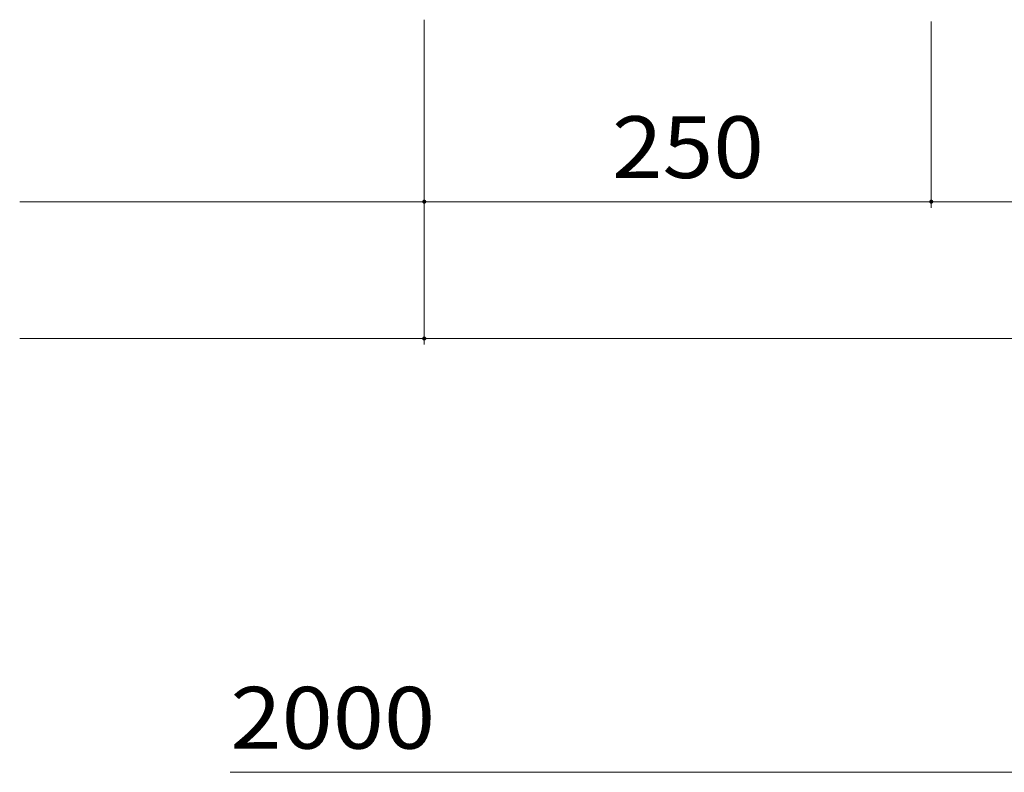
# Model space of a CAD drawing. Units: millimetres. Extents: x -2679 to 2701, y -1953 to 1872.
# Drawn here: x -2492 to -2006, y 927 to 1299 of the extents above; entities that cross this region are included whole.
import ezdxf

# ---------------------------------------------------------------- set-up
doc = ezdxf.new("R2010")
doc.units = ezdxf.units.MM
doc.header["$LTSCALE"] = 10
doc.layers.add('B-4_寸法', color=7, linetype='Continuous')
doc.layers.add('C-4_寸法', color=7, linetype='Continuous')
doc.styles.add('ＭＳ ゴシック', font='txt', dxfattribs={"height": 1})

msp = doc.modelspace()

# ---------------------------------------------------------------- linework, layer by layer
at = {"layer": 'B-4_寸法', "color": 7, "linetype": 'Continuous', "lineweight": 9}
msp.add_line((-1921.22, 927.4), (-2387.88, 927.4), dxfattribs=at)
at = {"layer": 'C-4_寸法', "color": 7, "linetype": 'Continuous', "lineweight": 9}
for p, q in [((-2292.2, 1138.32), (-2292.2, 1298.56)), ((-2042.2, 1205.81), (-2042.2, 1297.65)), ((-2491.7, 1208.81), (-2292.2, 1208.81)), ((-2292.2, 1208.81), (-2042.2, 1208.81)), ((-2042.2, 1208.81), (-1542.2, 1208.81)), ((-2491.7, 1141.32), (-2292.2, 1141.32)), ((-2292.2, 1141.32), (-292.2, 1141.32))]:
    msp.add_line(p, q, dxfattribs=at)
at = {"layer": 'C-4_寸法', "color": 7, "linetype": 'Continuous', "lineweight": 9, "const_width": 1}
for points in [[(-2291.7, 1208.81, 0.414214), (-2292.2, 1209.31, 0.414214), (-2292.7, 1208.81, 0.414214), (-2292.2, 1208.31, 0.414214)], [(-2041.7, 1208.81, 0.414214), (-2042.2, 1209.31, 0.414214), (-2042.7, 1208.81, 0.414214), (-2042.2, 1208.31, 0.414214)], [(-2291.7, 1141.32, 0.414214), (-2292.2, 1141.82, 0.414214), (-2292.7, 1141.32, 0.414214), (-2292.2, 1140.82, 0.414214)]]:
    msp.add_lwpolyline(points, format="xyb", close=True, dxfattribs=at)

# ---------------------------------------------------------------- texts
at = {"layer": 'B-4_寸法', "color": 2, "linetype": 'Continuous', "lineweight": 211, "style": 'ＭＳ ゴシック', "width": 1.09375}
msp.add_text('2000', height=30.48, dxfattribs=at).set_placement((-2387.8, 939.04))
at = {"layer": 'C-4_寸法', "color": 2, "linetype": 'Continuous', "lineweight": 211, "style": 'ＭＳ ゴシック', "width": 1.083333}
msp.add_text('250', height=30.48, dxfattribs=at).set_placement((-2199.7, 1220.45))

doc.saveas('drawing.dxf')
